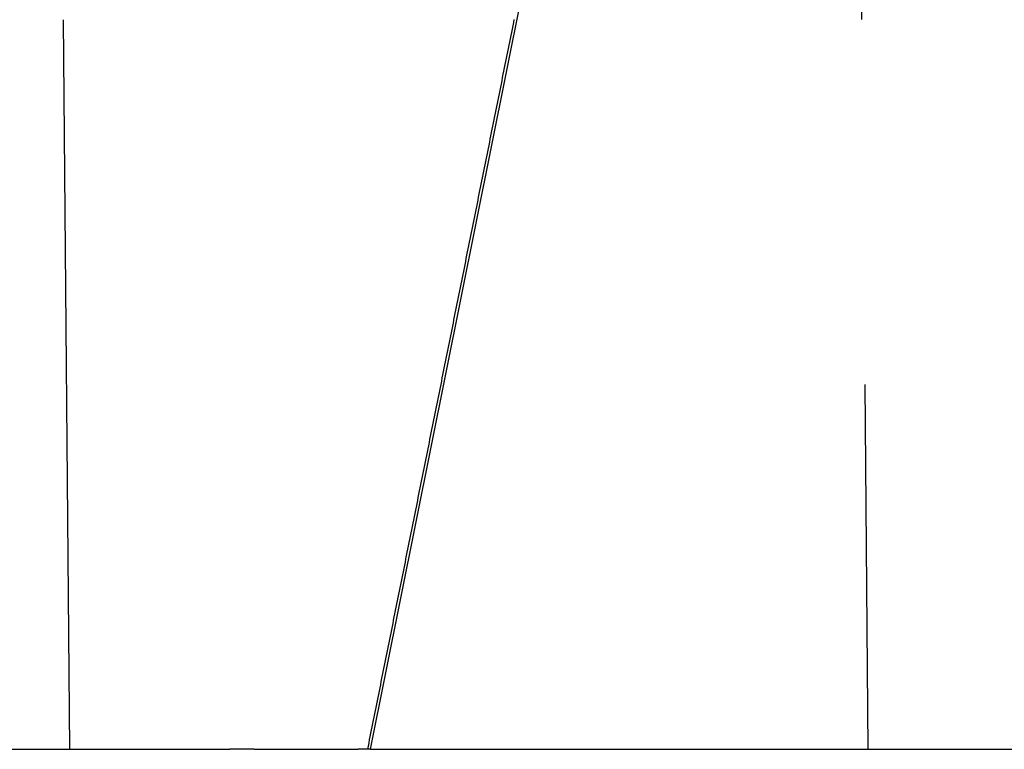
# Model space of a CAD drawing. Extents: x -49 to 49, y -149 to 61.
# Drawn here: x 12 to 18, y 0 to 5 of the extents above; entities that cross this region are included whole.
import ezdxf

# ---------------------------------------------------------------- set-up
doc = ezdxf.new("R2010")
doc.units = 0
doc.header["$LTSCALE"] = 20
doc.linetypes.add('VERDECKT', pattern=[0.375, 0.25, -0.125])
doc.layers.get('0').update_dxf_attribs({"linetype": 'CONTINUOUS'})
doc.layers.add('STEMPEL', color=3, linetype='CONTINUOUS')

# ---------------------------------------------------------------- blocks, each defined once
blk = doc.blocks.new('A$C13DE6387')
at = {"color": 1, "linetype": 'VERDECKT', "extrusion": (0, 1, -2e-16)}
for p, q in [((11.909903, 0), (11.822634, 10)), ((17.2871, 10), (17.374369, 0))]:
    blk.add_line(p, q, dxfattribs=at)
at = {"color": 3, "linetype": 'CONTINUOUS', "extrusion": (0, 1, -2e-16)}
for p, q in [((15.661914, 8.449597), (13.966266, 0)), ((0.623497, 0), (12.841708, 0)), ((13.005216, 0), (13.006599, 0)), ((13.171539, 0), (13.006599, 0)), ((13.171539, 0), (13.884831, 0)), ((13.966266, 0), (13.884831, 0)), ((14.027669, 0), (25.049876, 0))]:
    blk.add_line(p, q, dxfattribs=at)
at = {"color": 1}
blk.add_polyline3d([(14.9515, 5.0017, 0), (14.947, 4.97957, 0), (14.9426, 4.95744, 0), (14.9382, 4.93531, 0), (14.9337, 4.91318, 0), (14.9293, 4.89105, 0), (14.9248, 4.86892, 0), (14.9204, 4.84678, 0), (14.916, 4.82465, 0), (14.9115, 4.80252, 0), (14.9071, 4.78039, 0), (14.9026, 4.75826, 0), (14.8982, 4.73613, 0), (14.8937, 4.714, 0), (14.8893, 4.69186, 0), (14.8849, 4.66973, 0), (14.8804, 4.6476, 0), (14.876, 4.62547, 0), (14.8715, 4.60334, 0), (14.8671, 4.58121, 0), (14.8627, 4.55907, 0), (14.8582, 4.53694, 0), (14.8538, 4.51481, 0), (14.8493, 4.49268, 0), (14.8449, 4.47055, 0), (14.8404, 4.44842, 0), (14.836, 4.42629, 0), (14.8316, 4.40415, 0), (14.8271, 4.38202, 0), (14.8227, 4.35989, 0), (14.8182, 4.33776, 0), (14.8138, 4.31563, 0), (14.8094, 4.2935, 0), (14.8049, 4.27137, 0), (14.8005, 4.24923, 0), (14.796, 4.2271, 0), (14.7916, 4.20497, 0), (14.7871, 4.18284, 0), (14.7827, 4.16071, 0), (14.7783, 4.13858, 0), (14.7738, 4.11645, 0), (14.7694, 4.09431, 0), (14.7649, 4.07218, 0), (14.7605, 4.05005, 0), (14.7561, 4.02792, 0), (14.7516, 4.00579, 0), (14.7472, 3.98366, 0), (14.7427, 3.96153, 0), (14.7383, 3.93939, 0), (14.7338, 3.91726, 0), (14.7294, 3.89513, 0), (14.725, 3.873, 0), (14.7205, 3.85087, 0), (14.7161, 3.82874, 0), (14.7116, 3.8066, 0), (14.7072, 3.78447, 0), (14.7028, 3.76234, 0), (14.6983, 3.74021, 0), (14.6939, 3.71808, 0), (14.6894, 3.69595, 0), (14.685, 3.67382, 0), (14.6805, 3.65168, 0), (14.6761, 3.62955, 0), (14.6717, 3.60742, 0), (14.6672, 3.58529, 0), (14.6628, 3.56316, 0), (14.6583, 3.54103, 0), (14.6539, 3.5189, 0), (14.6495, 3.49676, 0), (14.645, 3.47463, 0), (14.6406, 3.4525, 0), (14.6361, 3.43037, 0), (14.6317, 3.40824, 0), (14.6272, 3.38611, 0), (14.6228, 3.36398, 0), (14.6184, 3.34184, 0), (14.6139, 3.31971, 0), (14.6095, 3.29758, 0), (14.605, 3.27545, 0), (14.6006, 3.25332, 0), (14.5962, 3.23119, 0), (14.5917, 3.20906, 0), (14.5873, 3.18692, 0), (14.5828, 3.16479, 0), (14.5784, 3.14266, 0), (14.5739, 3.12053, 0), (14.5695, 3.0984, 0), (14.5651, 3.07627, 0), (14.5606, 3.05414, 0), (14.5562, 3.032, 0), (14.5517, 3.00987, 0), (14.5473, 2.98774, 0), (14.5429, 2.96561, 0), (14.5384, 2.94348, 0), (14.534, 2.92135, 0), (14.5295, 2.89922, 0), (14.5251, 2.87708, 0), (14.5206, 2.85495, 0), (14.5162, 2.83282, 0), (14.5118, 2.81069, 0), (14.5073, 2.78856, 0), (14.5029, 2.76643, 0), (14.4984, 2.7443, 0), (14.494, 2.72216, 0), (14.4896, 2.70003, 0), (14.4851, 2.6779, 0), (14.4807, 2.65577, 0), (14.4762, 2.63364, 0), (14.4718, 2.61151, 0), (14.4673, 2.58938, 0), (14.4629, 2.56724, 0), (14.4585, 2.54511, 0), (14.454, 2.52298, 0), (14.4496, 2.50085, 0), (14.4451, 2.47872, 0), (14.4407, 2.45659, 0), (14.4363, 2.43446, 0), (14.4318, 2.41232, 0), (14.4274, 2.39019, 0), (14.4229, 2.36806, 0), (14.4185, 2.34593, 0), (14.414, 2.3238, 0), (14.4096, 2.30167, 0), (14.4052, 2.27954, 0), (14.4007, 2.2574, 0), (14.3963, 2.23527, 0), (14.3918, 2.21314, 0), (14.3874, 2.19101, 0), (14.383, 2.16888, 0), (14.3785, 2.14675, 0), (14.3741, 2.12462, 0), (14.3696, 2.10248, 0), (14.3652, 2.08035, 0), (14.3607, 2.05822, 0), (14.3563, 2.03609, 0), (14.3519, 2.01396, 0), (14.3474, 1.99183, 0), (14.343, 1.9697, 0), (14.3385, 1.94756, 0), (14.3341, 1.92543, 0), (14.3297, 1.9033, 0), (14.3252, 1.88117, 0), (14.3208, 1.85904, 0), (14.3163, 1.83691, 0), (14.3119, 1.81478, 0), (14.3074, 1.79264, 0), (14.303, 1.77051, 0), (14.2986, 1.74838, 0), (14.2941, 1.72625, 0), (14.2897, 1.70412, 0), (14.2852, 1.68199, 0), (14.2808, 1.65986, 0), (14.2763, 1.63772, 0), (14.2719, 1.61559, 0), (14.2675, 1.59346, 0), (14.263, 1.57133, 0), (14.2586, 1.5492, 0), (14.2541, 1.52707, 0), (14.2497, 1.50494, 0), (14.2453, 1.4828, 0), (14.2408, 1.46067, 0), (14.2364, 1.43854, 0), (14.2319, 1.41641, 0), (14.2275, 1.39428, 0), (14.223, 1.37215, 0), (14.2186, 1.35002, 0), (14.2142, 1.32788, 0), (14.2097, 1.30575, 0), (14.2053, 1.28362, 0), (14.2008, 1.26149, 0), (14.1964, 1.23936, 0), (14.192, 1.21723, 0), (14.1875, 1.1951, 0), (14.1831, 1.17296, 0), (14.1786, 1.15083, 0), (14.1742, 1.1287, 0), (14.1697, 1.10657, 0), (14.1653, 1.08444, 0), (14.1609, 1.06231, 0), (14.1564, 1.04018, 0), (14.152, 1.01804, 0), (14.1475, 0.995913, 0), (14.1431, 0.973782, 0), (14.1387, 0.95165, 0), (14.1342, 0.929519, 0), (14.1298, 0.907387, 0), (14.1253, 0.885256, 0), (14.1209, 0.863124, 0), (14.1164, 0.840993, 0), (14.112, 0.818862, 0), (14.1076, 0.79673, 0), (14.1031, 0.774599, 0), (14.0987, 0.752467, 0), (14.0942, 0.730336, 0), (14.0898, 0.708205, 0), (14.0854, 0.686073, 0), (14.0809, 0.663942, 0), (14.0765, 0.64181, 0), (14.072, 0.619679, 0), (14.0676, 0.597548, 0), (14.0631, 0.575416, 0), (14.0587, 0.553285, 0), (14.0543, 0.531153, 0), (14.0498, 0.509022, 0), (14.0454, 0.486891, 0), (14.0409, 0.464759, 0), (14.0365, 0.442628, 0), (14.0321, 0.420496, 0), (14.0276, 0.398365, 0), (14.0232, 0.376234, 0), (14.0187, 0.354102, 0), (14.0143, 0.331971, 0), (14.0098, 0.309839, 0), (14.0054, 0.287708, 0), (14.001, 0.265577, 0), (13.9965, 0.243445, 0), (13.9921, 0.221314, 0), (13.9876, 0.199183, 0), (13.9832, 0.177051, 0), (13.9788, 0.15492, 0), (13.9743, 0.132788, 0), (13.9699, 0.110657, 0), (13.9654, 0.088526, 0), (13.961, 0.066394, 0), (13.9565, 0.044263, 0), (13.9521, 0.022131, 0), (13.9477, 0, 0)], dxfattribs=at)
at = {"color": 3}
for points in [[(12.8417, 0, 0), (12.8422, 0, 0), (12.8428, 0, 0), (12.8433, 0, 0), (12.8438, 0, 0), (12.8444, 0, 0), (12.8449, 0, 0), (12.8455, 0, 0), (12.846, 0, 0), (12.8465, 0, 0), (12.8471, 0, 0), (12.8476, 0, 0), (12.8482, 0, 0), (12.8487, 0, 0), (12.8492, 0, 0), (12.8498, 0, 0), (12.8503, 0, 0), (12.8509, 0, 0), (12.8514, 0, 0), (12.852, 0, 0), (12.8525, 0, 0), (12.853, 0, 0), (12.8536, 0, 0), (12.8541, 0, 0), (12.8547, 0, 0), (12.8552, 0, 0), (12.8558, 0, 0), (12.8563, 0, 0), (12.8569, 0, 0), (12.8574, 0, 0), (12.858, 0, 0), (12.8585, 0, 0), (12.8591, 0, 0), (12.8596, 0, 0), (12.8602, 0, 0), (12.8607, 0, 0), (12.8613, 0, 0), (12.8618, 0, 0), (12.8624, 0, 0), (12.8629, 0, 0), (12.8635, 0, 0), (12.864, 0, 0), (12.8646, 0, 0), (12.8651, 0, 0), (12.8657, 0, 0), (12.8662, 0, 0), (12.8668, 0, 0), (12.8673, 0, 0), (12.8679, 0, 0), (12.8684, 0, 0), (12.869, 0, 0), (12.8696, 0, 0), (12.8701, 0, 0), (12.8707, 0, 0), (12.8712, 0, 0), (12.8718, 0, 0), (12.8723, 0, 0), (12.8729, 0, 0), (12.8734, 0, 0), (12.874, 0, 0), (12.8746, 0, 0), (12.8751, 0, 0), (12.8757, 0, 0), (12.8762, 0, 0), (12.8768, 0, 0), (12.8773, 0, 0), (12.8779, 0, 0), (12.8784, 0, 0), (12.879, 0, 0), (12.8796, 0, 0), (12.8801, 0, 0), (12.8807, 0, 0), (12.8812, 0, 0), (12.8818, 0, 0), (12.8823, 0, 0), (12.8829, 0, 0), (12.8835, 0, 0), (12.884, 0, 0), (12.8846, 0, 0), (12.8851, 0, 0), (12.8857, 0, 0), (12.8862, 0, 0), (12.8868, 0, 0), (12.8873, 0, 0), (12.8879, 0, 0), (12.8884, 0, 0), (12.889, 0, 0), (12.8896, 0, 0), (12.8901, 0, 0), (12.8907, 0, 0), (12.8912, 0, 0), (12.8918, 0, 0), (12.8923, 0, 0), (12.8928, 0, 0), (12.8934, 0, 0), (12.8939, 0, 0), (12.8945, 0, 0), (12.895, 0, 0), (12.8956, 0, 0), (12.8961, 0, 0), (12.8967, 0, 0), (12.8972, 0, 0), (12.8978, 0, 0), (12.8983, 0, 0), (12.8988, 0, 0), (12.8994, 0, 0), (12.8999, 0, 0), (12.9005, 0, 0), (12.901, 0, 0), (12.9015, 0, 0), (12.9021, 0, 0), (12.9026, 0, 0), (12.9032, 0, 0), (12.9037, 0, 0), (12.9042, 0, 0), (12.9048, 0, 0), (12.9053, 0, 0), (12.9058, 0, 0), (12.9064, 0, 0), (12.9069, 0, 0), (12.9074, 0, 0), (12.908, 0, 0), (12.9085, 0, 0), (12.909, 0, 0), (12.9096, 0, 0), (12.9101, 0, 0), (12.9106, 0, 0), (12.9111, 0, 0), (12.9117, 0, 0), (12.9122, 0, 0), (12.9127, 0, 0), (12.9132, 0, 0), (12.9138, 0, 0), (12.9143, 0, 0), (12.9148, 0, 0), (12.9153, 0, 0), (12.9158, 0, 0), (12.9164, 0, 0), (12.9169, 0, 0), (12.9174, 0, 0), (12.9179, 0, 0), (12.9184, 0, 0), (12.9189, 0, 0), (12.9195, 0, 0), (12.92, 0, 0), (12.9205, 0, 0), (12.921, 0, 0), (12.9215, 0, 0), (12.922, 0, 0), (12.9225, 0, 0), (12.923, 0, 0), (12.9235, 0, 0), (12.924, 0, 0), (12.9246, 0, 0), (12.9251, 0, 0), (12.9256, 0, 0), (12.9261, 0, 0), (12.9266, 0, 0), (12.9271, 0, 0), (12.9276, 0, 0), (12.9281, 0, 0), (12.9286, 0, 0), (12.9291, 0, 0), (12.9295, 0, 0), (12.93, 0, 0), (12.9305, 0, 0), (12.931, 0, 0), (12.9315, 0, 0), (12.932, 0, 0), (12.9325, 0, 0), (12.933, 0, 0), (12.9335, 0, 0), (12.9339, 0, 0), (12.9344, 0, 0), (12.9349, 0, 0), (12.9354, 0, 0), (12.9359, 0, 0), (12.9363, 0, 0), (12.9368, 0, 0), (12.9373, 0, 0), (12.9378, 0, 0), (12.9383, 0, 0), (12.9387, 0, 0), (12.9392, 0, 0), (12.9397, 0, 0), (12.9401, 0, 0), (12.9406, 0, 0), (12.9411, 0, 0), (12.9415, 0, 0), (12.942, 0, 0), (12.9425, 0, 0), (12.9429, 0, 0), (12.9434, 0, 0), (12.9438, 0, 0), (12.9443, 0, 0), (12.9448, 0, 0), (12.9452, 0, 0), (12.9457, 0, 0), (12.9461, 0, 0), (12.9466, 0, 0), (12.947, 0, 0), (12.9475, 0, 0), (12.9479, 0, 0), (12.9484, 0, 0), (12.9488, 0, 0), (12.9493, 0, 0), (12.9497, 0, 0), (12.9501, 0, 0), (12.9506, 0, 0), (12.951, 0, 0), (12.9515, 0, 0), (12.9519, 0, 0), (12.9523, 0, 0), (12.9528, 0, 0), (12.9532, 0, 0), (12.9536, 0, 0), (12.9541, 0, 0), (12.9545, 0, 0), (12.9549, 0, 0), (12.9553, 0, 0), (12.9558, 0, 0), (12.9562, 0, 0), (12.9566, 0, 0), (12.957, 0, 0), (12.9574, 0, 0), (12.9579, 0, 0), (12.9583, 0, 0), (12.9587, 0, 0), (12.9591, 0, 0), (12.9595, 0, 0), (12.9599, 0, 0), (12.9603, 0, 0), (12.9608, 0, 0), (12.9612, 0, 0), (12.9616, 0, 0), (12.962, 0, 0), (12.9624, 0, 0), (12.9628, 0, 0), (12.9632, 0, 0), (12.9636, 0, 0), (12.964, 0, 0), (12.9644, 0, 0), (12.9648, 0, 0), (12.9652, 0, 0), (12.9655, 0, 0), (12.9659, 0, 0), (12.9663, 0, 0), (12.9667, 0, 0), (12.9671, 0, 0), (12.9675, 0, 0), (12.9679, 0, 0), (12.9683, 0, 0), (12.9686, 0, 0), (12.969, 0, 0), (12.9694, 0, 0), (12.9698, 0, 0), (12.9701, 0, 0), (12.9705, 0, 0), (12.9709, 0, 0), (12.9713, 0, 0), (12.9716, 0, 0), (12.972, 0, 0), (12.9724, 0, 0), (12.9727, 0, 0), (12.9731, 0, 0), (12.9734, 0, 0), (12.9738, 0, 0), (12.9742, 0, 0), (12.9745, 0, 0), (12.9749, 0, 0), (12.9752, 0, 0), (12.9756, 0, 0), (12.9759, 0, 0), (12.9763, 0, 0), (12.9766, 0, 0), (12.977, 0, 0), (12.9773, 0, 0), (12.9777, 0, 0), (12.978, 0, 0), (12.9784, 0, 0), (12.9787, 0, 0), (12.979, 0, 0), (12.9794, 0, 0), (12.9797, 0, 0), (12.98, 0, 0), (12.9804, 0, 0), (12.9807, 0, 0), (12.981, 0, 0), (12.9813, 0, 0), (12.9817, 0, 0), (12.982, 0, 0), (12.9823, 0, 0), (12.9826, 0, 0), (12.983, 0, 0), (12.9833, 0, 0), (12.9836, 0, 0), (12.9839, 0, 0), (12.9842, 0, 0), (12.9845, 0, 0), (12.9848, 0, 0), (12.9852, 0, 0), (12.9855, 0, 0), (12.9858, 0, 0), (12.9861, 0, 0), (12.9864, 0, 0), (12.9867, 0, 0), (12.987, 0, 0), (12.9873, 0, 0), (12.9876, 0, 0), (12.9879, 0, 0), (12.9882, 0, 0), (12.9884, 0, 0), (12.9887, 0, 0), (12.989, 0, 0), (12.9893, 0, 0), (12.9896, 0, 0), (12.9899, 0, 0), (12.9902, 0, 0), (12.9904, 0, 0), (12.9907, 0, 0), (12.991, 0, 0), (12.9913, 0, 0), (12.9916, 0, 0), (12.9918, 0, 0), (12.9921, 0, 0), (12.9924, 0, 0), (12.9926, 0, 0), (12.9929, 0, 0), (12.9932, 0, 0), (12.9934, 0, 0), (12.9937, 0, 0), (12.9939, 0, 0), (12.9942, 0, 0), (12.9945, 0, 0), (12.9947, 0, 0), (12.995, 0, 0), (12.9952, 0, 0), (12.9955, 0, 0), (12.9957, 0, 0), (12.996, 0, 0), (12.9962, 0, 0), (12.9965, 0, 0), (12.9967, 0, 0), (12.9969, 0, 0), (12.9972, 0, 0), (12.9974, 0, 0), (12.9977, 0, 0), (12.9979, 0, 0), (12.9981, 0, 0), (12.9983, 0, 0), (12.9986, 0, 0), (12.9988, 0, 0), (12.999, 0, 0), (12.9993, 0, 0), (12.9995, 0, 0), (12.9997, 0, 0), (12.9999, 0, 0), (13.0001, 0, 0), (13.0004, 0, 0), (13.0006, 0, 0), (13.0008, 0, 0), (13.001, 0, 0), (13.0012, 0, 0), (13.0014, 0, 0), (13.0016, 0, 0), (13.0018, 0, 0), (13.002, 0, 0), (13.0022, 0, 0), (13.0024, 0, 0), (13.0026, 0, 0), (13.0028, 0, 0), (13.003, 0, 0), (13.0032, 0, 0), (13.0034, 0, 0), (13.0036, 0, 0), (13.0038, 0, 0), (13.004, 0, 0), (13.0041, 0, 0), (13.0043, 0, 0), (13.0045, 0, 0), (13.0047, 0, 0), (13.0049, 0, 0), (13.005, 0, 0), (13.0052, 0, 0)], [(13.9663, 0, 0), (13.9665, 0, 0), (13.9667, 0, 0), (13.9669, 0, 0), (13.9671, 0, 0), (13.9674, 0, 0), (13.9676, 0, 0), (13.9678, 0, 0), (13.968, 0, 0), (13.9682, 0, 0), (13.9685, 0, 0), (13.9687, 0, 0), (13.9689, 0, 0), (13.9692, 0, 0), (13.9694, 0, 0), (13.9696, 0, 0), (13.9698, 0, 0), (13.9701, 0, 0), (13.9703, 0, 0), (13.9706, 0, 0), (13.9708, 0, 0), (13.971, 0, 0), (13.9713, 0, 0), (13.9715, 0, 0), (13.9718, 0, 0), (13.972, 0, 0), (13.9722, 0, 0), (13.9725, 0, 0), (13.9727, 0, 0), (13.973, 0, 0), (13.9732, 0, 0), (13.9735, 0, 0), (13.9737, 0, 0), (13.974, 0, 0), (13.9742, 0, 0), (13.9745, 0, 0), (13.9748, 0, 0), (13.975, 0, 0), (13.9753, 0, 0), (13.9755, 0, 0), (13.9758, 0, 0), (13.9761, 0, 0), (13.9763, 0, 0), (13.9766, 0, 0), (13.9769, 0, 0), (13.9771, 0, 0), (13.9774, 0, 0), (13.9777, 0, 0), (13.9779, 0, 0), (13.9782, 0, 0), (13.9785, 0, 0), (13.9788, 0, 0), (13.979, 0, 0), (13.9793, 0, 0), (13.9796, 0, 0), (13.9799, 0, 0), (13.9802, 0, 0), (13.9804, 0, 0), (13.9807, 0, 0), (13.981, 0, 0), (13.9813, 0, 0), (13.9816, 0, 0), (13.9819, 0, 0), (13.9822, 0, 0), (13.9824, 0, 0), (13.9827, 0, 0), (13.983, 0, 0), (13.9833, 0, 0), (13.9836, 0, 0), (13.9839, 0, 0), (13.9842, 0, 0), (13.9845, 0, 0), (13.9848, 0, 0), (13.9851, 0, 0), (13.9854, 0, 0), (13.9857, 0, 0), (13.986, 0, 0), (13.9863, 0, 0), (13.9866, 0, 0), (13.987, 0, 0), (13.9873, 0, 0), (13.9876, 0, 0), (13.9879, 0, 0), (13.9882, 0, 0), (13.9885, 0, 0), (13.9888, 0, 0), (13.9891, 0, 0), (13.9895, 0, 0), (13.9898, 0, 0), (13.9901, 0, 0), (13.9904, 0, 0), (13.9908, 0, 0), (13.9911, 0, 0), (13.9914, 0, 0), (13.9917, 0, 0), (13.9921, 0, 0), (13.9924, 0, 0), (13.9927, 0, 0), (13.993, 0, 0), (13.9934, 0, 0), (13.9937, 0, 0), (13.994, 0, 0), (13.9944, 0, 0), (13.9947, 0, 0), (13.995, 0, 0), (13.9954, 0, 0), (13.9957, 0, 0), (13.9961, 0, 0), (13.9964, 0, 0), (13.9967, 0, 0), (13.9971, 0, 0), (13.9974, 0, 0), (13.9978, 0, 0), (13.9981, 0, 0), (13.9985, 0, 0), (13.9988, 0, 0), (13.9991, 0, 0), (13.9995, 0, 0), (13.9998, 0, 0), (14.0002, 0, 0), (14.0005, 0, 0), (14.0009, 0, 0), (14.0013, 0, 0), (14.0016, 0, 0), (14.002, 0, 0), (14.0023, 0, 0), (14.0027, 0, 0), (14.003, 0, 0), (14.0034, 0, 0), (14.0037, 0, 0), (14.0041, 0, 0), (14.0045, 0, 0), (14.0048, 0, 0), (14.0052, 0, 0), (14.0056, 0, 0), (14.0059, 0, 0), (14.0063, 0, 0), (14.0067, 0, 0), (14.007, 0, 0), (14.0074, 0, 0), (14.0078, 0, 0), (14.0081, 0, 0), (14.0085, 0, 0), (14.0089, 0, 0), (14.0092, 0, 0), (14.0096, 0, 0), (14.01, 0, 0), (14.0104, 0, 0), (14.0107, 0, 0), (14.0111, 0, 0), (14.0115, 0, 0), (14.0119, 0, 0), (14.0123, 0, 0), (14.0126, 0, 0), (14.013, 0, 0), (14.0134, 0, 0), (14.0138, 0, 0), (14.0142, 0, 0), (14.0145, 0, 0), (14.0149, 0, 0), (14.0153, 0, 0), (14.0157, 0, 0), (14.0161, 0, 0), (14.0165, 0, 0), (14.0169, 0, 0), (14.0173, 0, 0), (14.0176, 0, 0), (14.018, 0, 0), (14.0184, 0, 0), (14.0188, 0, 0), (14.0192, 0, 0), (14.0196, 0, 0), (14.02, 0, 0), (14.0204, 0, 0), (14.0208, 0, 0), (14.0212, 0, 0), (14.0216, 0, 0), (14.022, 0, 0), (14.0224, 0, 0), (14.0228, 0, 0), (14.0232, 0, 0), (14.0236, 0, 0), (14.024, 0, 0), (14.0244, 0, 0), (14.0248, 0, 0), (14.0252, 0, 0), (14.0256, 0, 0), (14.026, 0, 0), (14.0264, 0, 0), (14.0268, 0, 0), (14.0273, 0, 0), (14.0277, 0, 0)]]:
    blk.add_polyline3d(points, dxfattribs=at)

msp = doc.modelspace()

# ---------------------------------------------------------------- block references
at = {"layer": 'STEMPEL'}
msp.add_blockref('A$C13DE6387', (0, 0), dxfattribs=at)

doc.saveas('drawing.dxf')
